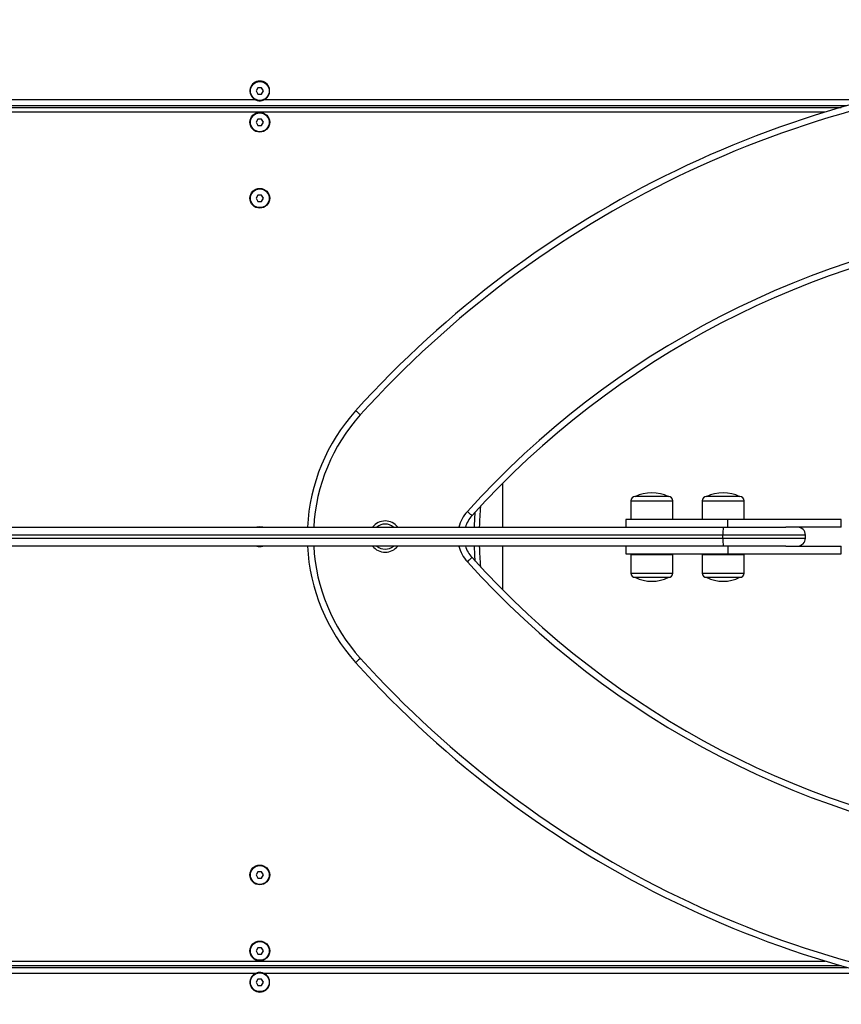
# Model space of a CAD drawing. Units: millimetres. Extents: x 2.5 to 23.1, y 2.2 to 19.6.
# Drawn here: x 11.4 to 11.9, y 6.9 to 7.5 of the extents above; entities that cross this region are included whole.
import ezdxf

# ---------------------------------------------------------------- set-up
doc = ezdxf.new("R2010")
doc.units = ezdxf.units.MM
doc.header["$LTSCALE"] = 100
doc.header["$PDSIZE"] = -1
doc.layers.add('DIASTASEIS', color=253, linetype='Continuous', lineweight=5)
doc.styles.get("Standard").update_dxf_attribs({"font": 'ARIALN.TTF'})
doc.dimstyles.get("Standard").update_dxf_attribs({"dimtxt": 0.18, "dimasz": 0.15, "dimexe": 0.18, "dimexo": 0.063, "dimgap": 0.09, "dimtad": 0, "dimtih": 1, "dimtoh": 1, "dimdsep": 46, "dimtxsty": 'Standard', "dimblk": 'OBLIQUE', "dimcen": 0.09, "dimadec": 0, "dimazin": 0, "dimtfac": 1, "dimtofl": 0, "dimtmove": 0, "dimatfit": 3, "dimfxl": 1, "dimarcsym": 0})

# ---------------------------------------------------------------- blocks, each defined once
blk = doc.blocks.new('_Oblique')
at = {"color": 0, "linetype": 'ByBlock', "lineweight": -2, "transparency": 16777216}
blk.add_line((-0.5, -0.5), (0.5, 0.5), dxfattribs=at)
blk = doc.blocks.new('*D42')
at = {"layer": 'Defpoints', "color": 0}
for p in [(4.59814, 9.10417), (14.91306, 6.87869), (14.91306, 3.4863)]:
    blk.add_point(p, dxfattribs=at)
at = {"layer": 'DIASTASEIS', "color": 0, "lineweight": -2}
for p, q in [((4.59814, 9.04117), (4.59814, 3.3063)), ((14.91306, 6.81569), (14.91306, 3.3063)), ((4.59814, 3.4863), (9.42409, 3.4863)), ((14.91306, 3.4863), (10.08711, 3.4863))]:
    blk.add_line(p, q, dxfattribs=at)
at = {"layer": 'DIASTASEIS', "color": 0, "linetype": 'ByBlock', "lineweight": -2, "xscale": 0.15, "yscale": 0.15, "zscale": 0.15, "rotation": 180}
blk.add_blockref('_Oblique', (4.59814, 3.4863), dxfattribs=at)
at = {"layer": 'DIASTASEIS', "color": 0, "linetype": 'ByBlock', "lineweight": -2, "xscale": 0.15, "yscale": 0.15, "zscale": 0.15}
blk.add_blockref('_Oblique', (14.91306, 3.4863), dxfattribs=at)
at = {"layer": 'DIASTASEIS', "color": 0, "insert": (9.7556, 3.4863), "char_height": 0.18, "attachment_point": 5}
blk.add_mtext('10.32', dxfattribs=at)
blk = doc.blocks.new('*D43')
at = {"layer": 'Defpoints', "color": 0}
for p in [(2.59814, 9.10004), (16.91306, 6.87469), (16.91306, 2.42733)]:
    blk.add_point(p, dxfattribs=at)
at = {"layer": 'DIASTASEIS', "color": 0, "lineweight": -2}
for p, q in [((2.59814, 9.03704), (2.59814, 2.24733)), ((16.91306, 6.81169), (16.91306, 2.24733)), ((2.59814, 2.42733), (9.42409, 2.42733)), ((16.91306, 2.42733), (10.08711, 2.42733))]:
    blk.add_line(p, q, dxfattribs=at)
at = {"layer": 'DIASTASEIS', "color": 0, "linetype": 'ByBlock', "lineweight": -2, "xscale": 0.15, "yscale": 0.15, "zscale": 0.15, "rotation": 180}
blk.add_blockref('_Oblique', (2.59814, 2.42733), dxfattribs=at)
at = {"layer": 'DIASTASEIS', "color": 0, "linetype": 'ByBlock', "lineweight": -2, "xscale": 0.15, "yscale": 0.15, "zscale": 0.15}
blk.add_blockref('_Oblique', (16.91306, 2.42733), dxfattribs=at)
at = {"layer": 'DIASTASEIS', "color": 0, "insert": (9.7556, 2.42733), "char_height": 0.18, "attachment_point": 5}
blk.add_mtext('14.32', dxfattribs=at)
blk = doc.blocks.new('*D44')
at = {"layer": 'Defpoints', "color": 0}
for p in [(6.79511, 10.20953), (11.3673, 5.47011), (17.85931, 5.47011)]:
    blk.add_point(p, dxfattribs=at)
at = {"layer": 'DIASTASEIS', "color": 0, "lineweight": -2}
for p, q in [((6.85811, 10.20953), (18.03931, 10.20953)), ((17.85931, 10.20953), (17.85931, 8.01982)), ((17.85931, 5.47011), (17.85931, 7.65982)), ((11.4303, 5.47011), (18.03931, 5.47011))]:
    blk.add_line(p, q, dxfattribs=at)
at = {"layer": 'DIASTASEIS', "color": 0, "linetype": 'ByBlock', "lineweight": -2, "xscale": 0.15, "yscale": 0.15, "zscale": 0.15}
for p, rotation in [((17.85931, 10.20953), 90), ((17.85931, 5.47011), 270)]:
    blk.add_blockref('_Oblique', p, dxfattribs=dict(at, rotation=rotation))
at = {"layer": 'DIASTASEIS', "color": 0, "insert": (17.85931, 7.83982), "char_height": 0.18, "attachment_point": 5}
blk.add_mtext('4.74', dxfattribs=at)
blk = doc.blocks.new('*D45')
at = {"layer": 'Defpoints', "color": 0}
for p in [(6.79173, 11.7096), (11.36556, 3.97012), (19.17216, 3.97012)]:
    blk.add_point(p, dxfattribs=at)
at = {"layer": 'DIASTASEIS', "color": 0, "lineweight": -2}
for p, q in [((6.85473, 11.7096), (19.35216, 11.7096)), ((19.17216, 11.7096), (19.17216, 8.01986)), ((19.17216, 3.97012), (19.17216, 7.65986)), ((11.42856, 3.97012), (19.35216, 3.97012))]:
    blk.add_line(p, q, dxfattribs=at)
at = {"layer": 'DIASTASEIS', "color": 0, "linetype": 'ByBlock', "lineweight": -2, "xscale": 0.15, "yscale": 0.15, "zscale": 0.15}
for p, rotation in [((19.17216, 11.7096), 90), ((19.17216, 3.97012), 270)]:
    blk.add_blockref('_Oblique', p, dxfattribs=dict(at, rotation=rotation))
at = {"layer": 'DIASTASEIS', "color": 0, "insert": (19.17216, 7.83986), "char_height": 0.18, "attachment_point": 5}
blk.add_mtext('7.74', dxfattribs=at)
blk = doc.blocks.new('KATOPSI S284')
at = {"color": 7, "linetype": 'Continuous', "lineweight": 25}
for p, q in [((24738.23669, -1877.59849), (24738.23554, -1877.60049)), ((24738.239, -1877.59849), (24738.23669, -1877.59849)), ((24738.24015, -1877.60049), (24738.239, -1877.59849)), ((24738.23554, -1877.60049), (24738.23669, -1877.60249)), ((24738.23669, -1877.60249), (24738.239, -1877.60249)), ((24738.239, -1877.60249), (24738.24015, -1877.60049)), ((24738.24092, -1877.60599), (24738.61477, -1877.60599)), ((24738.61232, -1877.60999), (24737.85962, -1877.60999)), ((24737.85962, -1877.61099), (24738.60881, -1877.61099)), ((24738.23669, -1877.61849), (24738.23554, -1877.62049)), ((24738.239, -1877.61849), (24738.23669, -1877.61849)), ((24738.24015, -1877.62049), (24738.239, -1877.61849)), ((24738.23554, -1877.62049), (24738.23669, -1877.62249)), ((24738.23669, -1877.62249), (24738.239, -1877.62249)), ((24738.239, -1877.62249), (24738.24015, -1877.62049)), ((24738.23669, -1877.66699), (24738.23554, -1877.66899)), ((24738.239, -1877.66699), (24738.23669, -1877.66699)), ((24738.24015, -1877.66899), (24738.239, -1877.66699)), ((24738.23554, -1877.66899), (24738.23669, -1877.67099)), ((24738.23669, -1877.67099), (24738.239, -1877.67099)), ((24738.239, -1877.67099), (24738.24015, -1877.66899)), ((24738.39285, -1877.87899), (24738.39285, -1877.85096)), ((24738.47464, -1877.86209), (24738.47464, -1877.87399)), ((24738.49874, -1877.85949), (24738.47724, -1877.85949)), ((24738.50134, -1877.87399), (24738.50134, -1877.86209)), ((24738.52014, -1877.86209), (24738.52014, -1877.87399)), ((24738.54424, -1877.85949), (24738.52274, -1877.85949)), ((24738.54684, -1877.87399), (24738.54684, -1877.86209)), ((24738.47149, -1877.87399), (24738.47149, -1877.87899)), ((24738.53649, -1877.87399), (24738.47149, -1877.87399)), ((24738.53649, -1877.87899), (24738.53649, -1877.87399)), ((24738.6089, -1877.87399), (24738.53649, -1877.87399)), ((24738.6089, -1877.87899), (24738.6089, -1877.87399)), ((24737.79526, -1877.87899), (24738.53359, -1877.87899)), ((24738.53359, -1877.87899), (24738.57345, -1877.87899)), ((24738.6089, -1877.87899), (24738.57345, -1877.87899)), ((24738.53332, -1877.88399), (24737.79039, -1877.88399)), ((24737.79039, -1877.88599), (24738.53332, -1877.88599)), ((24738.53332, -1877.88599), (24738.53332, -1877.88399)), ((24738.58599, -1877.88399), (24738.53332, -1877.88399)), ((24738.53332, -1877.88599), (24738.58599, -1877.88599)), ((24738.58599, -1877.88599), (24738.58599, -1877.88399)), ((24738.53359, -1877.89099), (24737.79526, -1877.89099)), ((24738.39285, -1877.91903), (24738.39285, -1877.89099)), ((24738.47149, -1877.89099), (24738.47149, -1877.89599)), ((24738.57345, -1877.89099), (24738.53359, -1877.89099)), ((24738.53649, -1877.89099), (24738.53649, -1877.89599)), ((24738.57345, -1877.89099), (24738.6089, -1877.89099)), ((24738.6089, -1877.89599), (24738.6089, -1877.89099)), ((24738.47149, -1877.89599), (24738.53649, -1877.89599)), ((24738.47464, -1877.89649), (24738.47464, -1877.90839)), ((24738.47464, -1877.89649), (24738.50134, -1877.89649)), ((24738.48399, -1877.89638), (24738.48399, -1877.89649)), ((24738.49199, -1877.89601), (24738.49199, -1877.89599)), ((24738.50134, -1877.90839), (24738.50134, -1877.89649)), ((24738.52014, -1877.89649), (24738.52014, -1877.90839)), ((24738.52014, -1877.89649), (24738.54684, -1877.89649)), ((24738.52949, -1877.89638), (24738.52949, -1877.89649)), ((24738.53649, -1877.89599), (24738.6089, -1877.89599)), ((24738.53749, -1877.89601), (24738.53749, -1877.89599)), ((24738.54684, -1877.90839), (24738.54684, -1877.89649)), ((24738.47724, -1877.91099), (24738.49874, -1877.91099)), ((24738.52274, -1877.91099), (24738.54424, -1877.91099)), ((24738.23669, -1878.09899), (24738.23554, -1878.10099)), ((24738.23554, -1878.10099), (24738.23669, -1878.10299)), ((24738.239, -1878.09899), (24738.23669, -1878.09899)), ((24738.24015, -1878.10099), (24738.239, -1878.09899)), ((24738.239, -1878.10299), (24738.24015, -1878.10099)), ((24738.23669, -1878.10299), (24738.239, -1878.10299)), ((24738.23669, -1878.14749), (24738.23554, -1878.14949)), ((24738.23554, -1878.14949), (24738.23669, -1878.15149)), ((24738.239, -1878.14749), (24738.23669, -1878.14749)), ((24738.23669, -1878.15149), (24738.239, -1878.15149)), ((24738.24015, -1878.14949), (24738.239, -1878.14749)), ((24738.239, -1878.15149), (24738.24015, -1878.14949)), ((24738.60881, -1878.15899), (24737.85962, -1878.15899)), ((24737.85962, -1878.15999), (24738.61232, -1878.15999)), ((24738.61477, -1878.16399), (24738.24092, -1878.16399)), ((24738.23669, -1878.16749), (24738.23554, -1878.16949)), ((24738.23554, -1878.16949), (24738.23669, -1878.17149)), ((24738.239, -1878.16749), (24738.23669, -1878.16749)), ((24738.23669, -1878.17149), (24738.239, -1878.17149)), ((24738.24015, -1878.16949), (24738.239, -1878.16749)), ((24738.239, -1878.17149), (24738.24015, -1878.16949))]:
    blk.add_line(p, q, dxfattribs=at)
at = {"color": 8, "linetype": 'Continuous', "lineweight": 25}
for p, q in [((24737.85962, -1877.60599), (24738.23477, -1877.60599)), ((24738.59869, -1877.61399), (24737.85962, -1877.61399)), ((24738.47464, -1877.86209), (24738.50134, -1877.86209)), ((24738.52014, -1877.86209), (24738.54684, -1877.86209)), ((24738.47464, -1877.90839), (24738.50134, -1877.90839)), ((24738.52014, -1877.90839), (24738.54684, -1877.90839)), ((24737.85962, -1878.15599), (24738.59869, -1878.15599)), ((24738.23477, -1878.16399), (24737.85962, -1878.16399))]:
    blk.add_line(p, q, dxfattribs=at)
at = {"color": 7, "linetype": 'Continuous', "lineweight": 25, "flags": 128}
for points in [[(24738.30197, -1877.8073), (24738.30139, -1877.80678), (24738.30084, -1877.80628), (24738.30032, -1877.80582), (24738.29987, -1877.80541), (24738.2995, -1877.80508), (24738.29923, -1877.80483), (24738.29906, -1877.80468), (24738.299, -1877.80463)], [(24738.37326, -1877.8716), (24738.37321, -1877.87155), (24738.37304, -1877.8714), (24738.37276, -1877.87115), (24738.37239, -1877.87082), (24738.37194, -1877.87041), (24738.37143, -1877.86995), (24738.37087, -1877.86944), (24738.37029, -1877.86892)], [(24738.23785, -1877.87869), (24738.23634, -1877.87888), (24738.23592, -1877.87899)], [(24738.23977, -1877.87899), (24738.23935, -1877.87888), (24738.23785, -1877.87869)], [(24738.37326, -1877.89839), (24738.37321, -1877.89844), (24738.37304, -1877.89859), (24738.37276, -1877.89884), (24738.37239, -1877.89917), (24738.37194, -1877.89958), (24738.37143, -1877.90004), (24738.37087, -1877.90055), (24738.37029, -1877.90107)], [(24738.30197, -1877.96268), (24738.30139, -1877.96321), (24738.30084, -1877.96371), (24738.30032, -1877.96417), (24738.29987, -1877.96458), (24738.2995, -1877.96491), (24738.29923, -1877.96516), (24738.29906, -1877.96531), (24738.299, -1877.96536)]]:
    blk.add_lwpolyline(points, dxfattribs=at)
at = {"color": 8, "linetype": 'Continuous', "lineweight": 25, "flags": 128}
for points in [[(24738.37492, -1877.87899), (24738.37494, -1877.87806), (24738.37535, -1877.8693)], [(24738.37535, -1877.90069), (24738.37512, -1877.89656), (24738.37492, -1877.89099)]]:
    blk.add_lwpolyline(points, dxfattribs=at)
at = {"color": 7, "linetype": 'Continuous', "lineweight": 25}
for centre, radius in [((24738.23785, -1877.60049), 0.006), ((24738.23785, -1877.62049), 0.0063), ((24738.23785, -1877.62049), 0.006), ((24738.23785, -1877.66899), 0.0063), ((24738.23785, -1877.66899), 0.006), ((24738.23785, -1878.10099), 0.0063), ((24738.23785, -1878.10099), 0.006), ((24738.23785, -1878.14949), 0.0063), ((24738.23785, -1878.14949), 0.006), ((24738.23785, -1878.16949), 0.006)]:
    blk.add_circle(centre, radius, dxfattribs=at)
for centre, radius, start, end in [((24738.79271, -1878.2499), 0.66484, 93.66926, 137.95291), ((24738.79271, -1878.2499), 0.66084, 93.66926, 137.95291), ((24738.23785, -1877.60049), 0.0063, 299.18898, 240.81102), ((24738.79271, -1878.2499), 0.56484, 96.99503, 137.95291), ((24738.38811, -1877.88499), 0.12, 137.95291, 177.13402), ((24738.48799, -1877.88136), 0.02436, 63.81621, 116.18379), ((24738.53349, -1877.88136), 0.02436, 63.81621, 116.18379), ((24738.47724, -1877.86209), 0.0026, 90, 180), ((24738.49874, -1877.86209), 0.0026, 0, 90), ((24738.52274, -1877.86209), 0.0026, 90, 180), ((24738.54424, -1877.86209), 0.0026, 0, 90), ((24738.61785, -1877.88499), 0.24, 175.39958, 178.56746), ((24738.31785, -1877.88499), 0.01, 90, 143.1301), ((24738.31785, -1877.88499), 0.01, 36.8699, 90), ((24738.38811, -1877.88499), 0.02, 137.95291, 162.5424), ((24738.31785, -1877.88499), 0.008, 48.59038, 131.40962), ((24738.55688, -1877.88275), 0.02359, 170.84532, 183.02838), ((24738.58099, -1877.88399), 0.005, 0, 90), ((24738.55688, -1877.88724), 0.02359, 176.97162, 189.15468), ((24738.58099, -1877.88599), 0.005, 270, 0), ((24738.23785, -1877.88499), 0.0063, 252.24721, 287.75279), ((24738.38811, -1877.88499), 0.12, 182.86598, 222.04709), ((24738.31785, -1877.88499), 0.01, 216.8699, 323.1301), ((24738.31785, -1877.88499), 0.008, 228.59038, 311.40962), ((24738.38811, -1877.88499), 0.02, 197.4576, 222.04709), ((24738.61785, -1877.88499), 0.24, 181.43254, 184.60042), ((24738.79271, -1877.52009), 0.56484, 222.04709, 263.00497), ((24738.47724, -1877.90839), 0.0026, 180, 270), ((24738.48799, -1877.88913), 0.02436, 243.81621, 296.18379), ((24738.49874, -1877.90839), 0.0026, 270, 0), ((24738.52274, -1877.90839), 0.0026, 180, 270), ((24738.53349, -1877.88913), 0.02436, 243.81621, 296.18379), ((24738.54424, -1877.90839), 0.0026, 270, 0), ((24738.79271, -1877.52009), 0.66084, 222.04709, 266.33074), ((24738.79271, -1877.52009), 0.66484, 222.04709, 266.33074), ((24738.23785, -1878.16949), 0.0063, 119.18898, 60.81102)]:
    blk.add_arc(centre, radius, start, end, dxfattribs=at)
at = {"color": 8, "linetype": 'Continuous', "lineweight": 25}
for centre, radius, start, end in [((24738.79271, -1878.2499), 0.56884, 96.69209, 137.95291), ((24738.38811, -1877.88499), 0.116, 137.95291, 177.0351), ((24738.38811, -1877.88499), 0.024, 137.95291, 165.52249), ((24738.38811, -1877.88499), 0.116, 182.9649, 222.04709), ((24738.38811, -1877.88499), 0.024, 194.47751, 222.04709), ((24738.79271, -1877.52009), 0.56884, 222.04709, 263.30791)]:
    blk.add_arc(centre, radius, start, end, dxfattribs=at)
at = {"color": 7, "linetype": 'Continuous', "lineweight": 25}
for points, knots in [([(24738.23477, -1877.60599), (24738.23535, -1877.60623), (24738.23668, -1877.60678), (24738.23888, -1877.60681), (24738.24027, -1877.60625), (24738.24092, -1877.60599)], [0, 0, 0, 0, 0.294981, 0.673291, 1, 1, 1, 1]), ([(24738.48465, -1877.89599), (24738.48458, -1877.89604), (24738.48436, -1877.89616), (24738.48415, -1877.89629), (24738.484, -1877.89637)], [0, 0, 0, 0, 0.326962, 1, 1, 1, 1]), ([(24738.48401, -1877.89638), (24738.48401, -1877.89638), (24738.48398, -1877.89636), (24738.48414, -1877.89632), (24738.48446, -1877.89628), (24738.48488, -1877.89625), (24738.4855, -1877.8962), (24738.48621, -1877.89616), (24738.48694, -1877.89612), (24738.4877, -1877.89609), (24738.48853, -1877.89604), (24738.48917, -1877.89601), (24738.48945, -1877.896), (24738.48947, -1877.89599)], [0, 0, 0, 0, 0.031626, 0.164342, 0.249623, 0.353158, 0.457181, 0.582716, 0.670914, 0.75639, 0.878151, 0.992744, 1, 1, 1, 1]), ([(24738.48496, -1877.89649), (24738.48534, -1877.89647), (24738.48616, -1877.89641), (24738.48796, -1877.89632), (24738.48965, -1877.89624), (24738.49097, -1877.89616), (24738.49171, -1877.89609), (24738.49208, -1877.89604), (24738.49197, -1877.89601), (24738.49196, -1877.89601)], [0, 0, 0, 0, 0.165599, 0.35181, 0.540756, 0.687448, 0.83673, 0.983097, 1, 1, 1, 1]), ([(24738.49111, -1877.89653), (24738.49126, -1877.89644), (24738.49155, -1877.89628), (24738.49184, -1877.89611), (24738.49198, -1877.89602)], [0, 0, 0, 0, 0.498462, 1, 1, 1, 1]), ([(24738.53015, -1877.89599), (24738.53008, -1877.89604), (24738.52986, -1877.89616), (24738.52965, -1877.89629), (24738.5295, -1877.89637)], [0, 0, 0, 0, 0.326976, 1, 1, 1, 1]), ([(24738.52951, -1877.89638), (24738.52951, -1877.89638), (24738.52948, -1877.89636), (24738.52964, -1877.89632), (24738.52996, -1877.89628), (24738.53038, -1877.89625), (24738.531, -1877.8962), (24738.53171, -1877.89616), (24738.53244, -1877.89612), (24738.5332, -1877.89609), (24738.53403, -1877.89604), (24738.53467, -1877.89601), (24738.53495, -1877.896), (24738.53497, -1877.89599)], [0, 0, 0, 0, 0.031627, 0.164314, 0.249597, 0.353133, 0.457157, 0.58271, 0.670909, 0.756387, 0.878149, 0.992744, 1, 1, 1, 1]), ([(24738.53046, -1877.89649), (24738.53084, -1877.89647), (24738.53166, -1877.89641), (24738.53346, -1877.89632), (24738.53515, -1877.89624), (24738.53647, -1877.89616), (24738.53721, -1877.89609), (24738.53758, -1877.89604), (24738.53747, -1877.89601), (24738.53746, -1877.89601)], [0, 0, 0, 0, 0.165598, 0.351811, 0.540758, 0.68745, 0.836753, 0.983097, 1, 1, 1, 1]), ([(24738.53661, -1877.89653), (24738.53676, -1877.89644), (24738.53705, -1877.89628), (24738.53734, -1877.89611), (24738.53748, -1877.89602)], [0, 0, 0, 0, 0.498459, 1, 1, 1, 1]), ([(24738.24092, -1878.16399), (24738.24034, -1878.16376), (24738.23901, -1878.16321), (24738.23681, -1878.16318), (24738.23542, -1878.16374), (24738.23477, -1878.16399)], [0, 0, 0, 0, 0.2949766, 0.6732863, 1, 1, 1, 1])]:
    blk.add_open_spline(points, degree=3, knots=knots, dxfattribs=at)
blk = doc.blocks.new('KATOPSH_S284')
blk.add_blockref('KATOPSI S284', (-24726.72503, 1885.06268))

msp = doc.modelspace()

# ---------------------------------------------------------------- block references
msp.add_blockref('KATOPSH_S284', (0, 0))

# ---------------------------------------------------------------- dimensions: what is measured, and where the dimension line sits
at = {"layer": 'DIASTASEIS'}
for base, p1, p2, picture, middle in [((19.17216, 3.97012), (6.79173, 11.7096), (11.36556, 3.97012), '*D45', (19.17216, 7.83986)), ((17.85931, 5.47011), (6.79511, 10.20953), (11.3673, 5.47011), '*D44', (17.85931, 7.83982))]:
    dim = msp.add_linear_dim(base=base, p1=p1, p2=p2, angle=90, dimstyle='standard', override={"dimtxsty": 'Standard'}, dxfattribs=at)
    dim.commit()
    dim.dimension.update_dxf_attribs({"geometry": picture, "text_midpoint": middle})
for base, p1, p2, text, picture, middle in [((14.91306, 3.4863), (4.59814, 9.10417), (14.91306, 6.87869), '10.32', '*D42', (9.7556, 3.4863)), ((16.91306, 2.42733), (2.59814, 9.10004), (16.91306, 6.87469), '14.32', '*D43', (9.7556, 2.42733))]:
    dim = msp.add_linear_dim(base=base, p1=p1, p2=p2, text=text, dimstyle='standard', override={"dimtxsty": 'Standard'}, dxfattribs=at)
    dim.commit()
    dim.dimension.update_dxf_attribs({"geometry": picture, "text_midpoint": middle})

doc.saveas('drawing.dxf')
